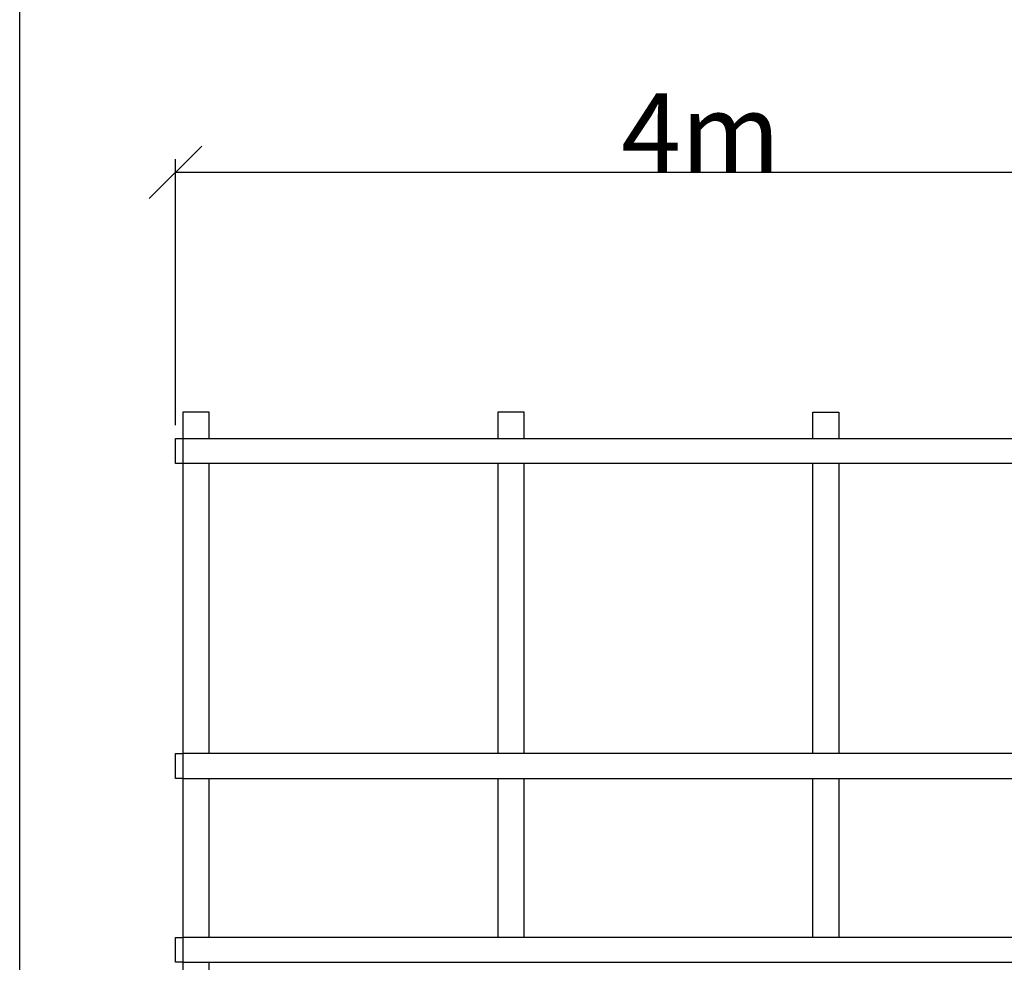
# Model space of a CAD drawing. Units: metres. Extents: x 144323.4 to 144354.3, y 6389204.6 to 6389247.
# Drawn here: x 144323.4 to 144327.1, y 6389206.6 to 6389210.2 of the extents above; entities that cross this region are included whole.
import ezdxf

# ---------------------------------------------------------------- set-up
doc = ezdxf.new("R2010")
doc.units = ezdxf.units.M
doc.linetypes.add('DIVIDEX2', pattern=[20, 8, -4, 0, -4, 0, -4])
for name, color, linetype in [('M-KONN', 3, 'DIVIDEX2'), ('M-TXT', 4, 'Continuous'), ('M-UTR', 1, 'Continuous')]:
    doc.layers.add(name, color=color, linetype=linetype)
doc.styles.add('PONF', font='arial.ttf', dxfattribs={"height": 1})
doc.dimstyles.new('ponf', dxfattribs={"dimscale": 0.25, "dimtxt": 0.15, "dimasz": 0.2, "dimexe": 0.2, "dimexo": 0.2, "dimgap": 2, "dimtad": 1, "dimtih": 1, "dimtoh": 1, "dimtxsty": 'PONF', "dimblk": 'OBLIQUE', "dimcen": 2.5, "dimadec": 0, "dimazin": 0, "dimtm": 1e-09, "dimtfac": 1, "dimtmove": 0, "dimatfit": 3, "dimldrblk": 'OBLIQUE', "dimfxl": 1, "dimarcsym": 0})

# ---------------------------------------------------------------- blocks, each defined once
blk = doc.blocks.new('_OBLIQUE')
at = {"color": 0, "linetype": 'ByBlock'}
blk.add_line((-0.5, -0.5), (0.5, 0.5), dxfattribs=at)
blk = doc.blocks.new('*D9')
at = {"layer": 'Defpoints', "color": 0, "transparency": 16777216}
for p in [(144327.9855, 6389210.756), (144327.9855, 6389209.6152), (144323.9828, 6389208.6017)]:
    blk.add_point(p, dxfattribs=at)
at = {"layer": 'M-TXT', "color": 0, "lineweight": -2, "transparency": 16777216}
for p, q in [((144327.9855, 6389210.706), (144327.9855, 6389209.5652)), ((144323.9828, 6389208.6517), (144323.9828, 6389209.6652)), ((144323.9828, 6389209.6152), (144327.9855, 6389209.6152))]:
    blk.add_line(p, q, dxfattribs=at)
at = {"layer": 'M-TXT', "color": 0, "lineweight": -2, "transparency": 16777216, "xscale": 0.2, "yscale": 0.2, "zscale": 0.2, "rotation": 180}
blk.add_blockref('_OBLIQUE', (144323.9828, 6389209.6152), dxfattribs=at)
at = {"layer": 'M-TXT', "color": 0, "lineweight": -2, "transparency": 16777216, "xscale": 0.2, "yscale": 0.2, "zscale": 0.2}
blk.add_blockref('_OBLIQUE', (144327.9855, 6389209.6152), dxfattribs=at)
at = {"layer": 'M-TXT', "color": 0, "transparency": 16777216, "insert": (144325.9841, 6389209.7652), "char_height": 1, "attachment_point": 5, "style": 'PONF'}
blk.add_mtext('{\\H0.3x;4m}', dxfattribs=at)

msp = doc.modelspace()

# ---------------------------------------------------------------- linework, layer by layer
at = {"layer": 'M-KONN'}
msp.add_lwpolyline([(144323.3889, 6389227.0489), (144354.3289, 6389227.0489), (144354.3289, 6389205.4889), (144323.3889, 6389205.4889)], close=True, dxfattribs=at)
at = {"layer": 'M-UTR'}
for p, q in [((144324.0108, 6389208.7017), (144324.0108, 6389208.6017)), ((144324.0108, 6389208.6017), (144330.083, 6389208.6017)), ((144330.083, 6389208.5067), (144324.0108, 6389208.5067)), ((144330.083, 6389207.4017), (144324.0108, 6389207.4017)), ((144324.0108, 6389207.3067), (144330.083, 6389207.3067)), ((144330.083, 6389206.7017), (144324.0108, 6389206.7017)), ((144324.0108, 6389206.6067), (144330.083, 6389206.6067))]:
    msp.add_line(p, q, dxfattribs=at)
for points in [[(144324.1108, 6389208.6017), (144324.1108, 6389208.7017), (144324.0108, 6389208.7017), (144324.0108, 6389205.9017), (144324.0608, 6389205.7017), (144324.1108, 6389205.9017), (144324.1108, 6389206.6067)], [(144325.3108, 6389208.6017), (144325.3108, 6389208.7017), (144325.2108, 6389208.7017), (144325.2108, 6389208.6017)], [(144326.4108, 6389208.6017), (144326.4108, 6389208.7017), (144326.5108, 6389208.7017), (144326.5108, 6389208.6017)], [(144324.1108, 6389207.4017), (144324.1108, 6389208.5067)], [(144325.2108, 6389208.5067), (144325.2108, 6389207.4017)], [(144325.3108, 6389207.4017), (144325.3108, 6389208.5067)], [(144326.4108, 6389207.4017), (144326.4108, 6389208.5067)], [(144326.5108, 6389208.5067), (144326.5108, 6389207.4017)], [(144324.1108, 6389206.7017), (144324.1108, 6389207.3067)], [(144325.2108, 6389207.3067), (144325.2108, 6389206.7017)], [(144325.3108, 6389206.7017), (144325.3108, 6389207.3067)], [(144326.4108, 6389206.7017), (144326.4108, 6389207.3067)], [(144326.5108, 6389207.3067), (144326.5108, 6389206.7017)]]:
    msp.add_lwpolyline(points, dxfattribs=at)
for points in [[(144323.9828, 6389208.6017), (144324.0108, 6389208.6017), (144324.0108, 6389208.5067), (144323.9828, 6389208.5067)], [(144323.9828, 6389207.4017), (144324.0108, 6389207.4017), (144324.0108, 6389207.3067), (144323.9828, 6389207.3067)], [(144323.9828, 6389206.7017), (144324.0108, 6389206.7017), (144324.0108, 6389206.6067), (144323.9828, 6389206.6067)]]:
    msp.add_lwpolyline(points, close=True, dxfattribs=at)

# ---------------------------------------------------------------- dimensions: what is measured, and where the dimension line sits
at = {"layer": 'M-TXT'}
dim = msp.add_linear_dim(base=(144327.9855, 6389209.6152), p1=(144323.9828, 6389208.6017), p2=(144327.9855, 6389210.756), text='{\\H0.3x;4m}', dimstyle='ponf', override={"dimasz": 0.8, "dimgap": 0}, dxfattribs=at)
dim.commit()
dim.dimension.update_dxf_attribs({"geometry": '*D9', "text_midpoint": (144325.9841, 6389209.7652)})

doc.saveas('drawing.dxf')
